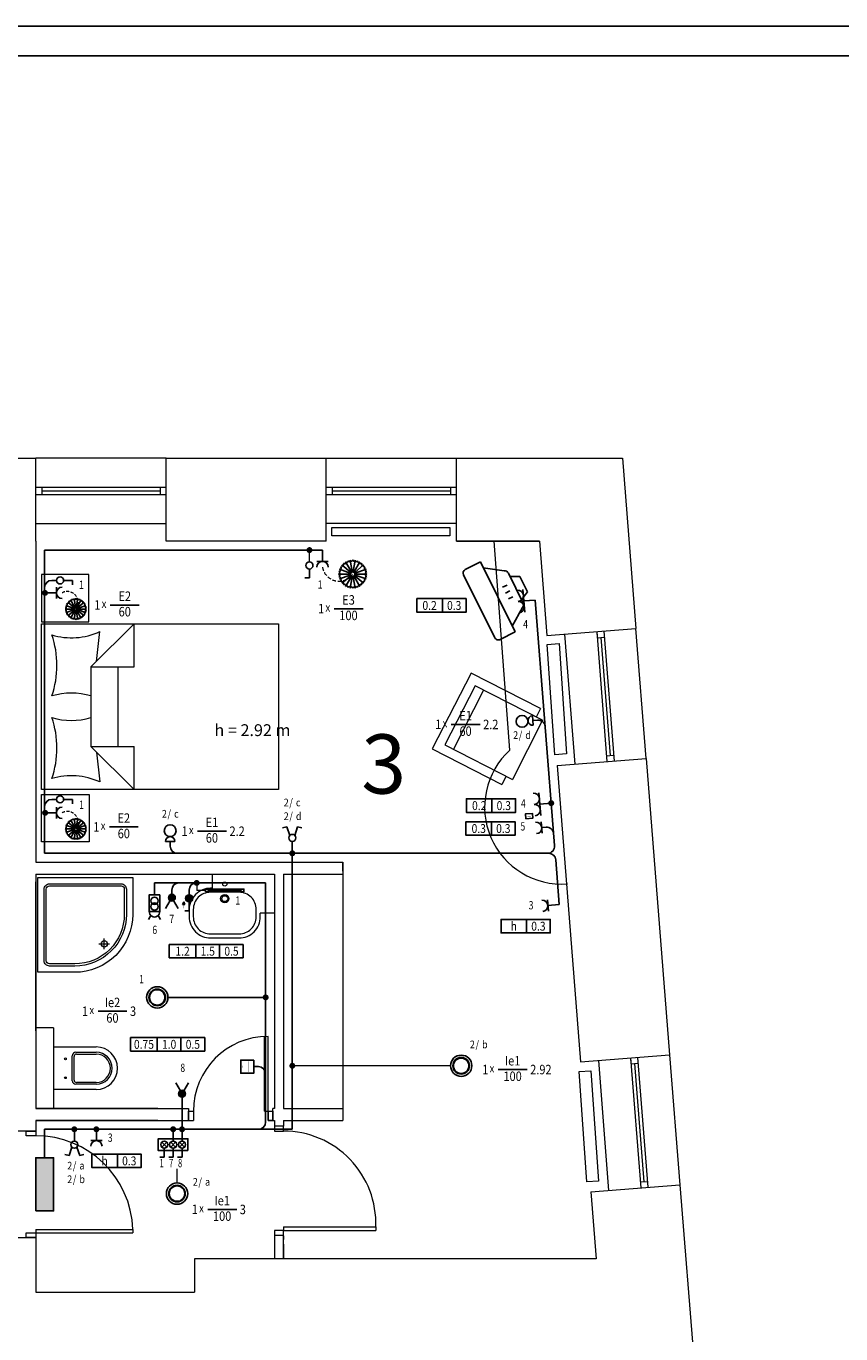
# Model space of a CAD drawing. Extents: x 4495 to 22358, y -23801 to 3308.
# Drawn here: x 7880 to 9255, y -16405 to -14197 of the extents above; entities that cross this region are included whole.
import ezdxf
from ezdxf.enums import TextEntityAlignment as Align

# ---------------------------------------------------------------- set-up
doc = ezdxf.new("R2010")
doc.units = 0
doc.linetypes.add('DASHED2', pattern=[0.375, 0.25, -0.125])
for name, color, linetype in [('EnJS_I', 3, 'Continuous'), ('EnJS_RAZ_KUTIJE', 3, 'Continuous'), ('EnJS_RO', 2, 'Continuous'), ('EnJS_STRUJNI_KRUG', 6, 'Continuous'), ('EnJS_STRUJNI_KRUG_SVETLO', 6, 'Continuous'), ('EnJS_SV_PREKIDACI', 2, 'Continuous'), ('EnJS_SVETLO', 2, 'Continuous'), ('EnJS_TABLICA', 6, 'Continuous'), ('EnJS_UTICNICE', 2, 'Continuous'), ('OPR', 254, 'Continuous'), ('sanitarije', 9, 'Continuous'), ('vrata', 254, 'Continuous')]:
    doc.layers.add(name, color=color, linetype=linetype)
for name, color, linetype, lineweight in [('izgled', 254, 'Continuous', 9), ('NAMESTAJ', 254, 'Continuous', 18), ('ograda', 254, 'Continuous', 5), ('prozor', 254, 'Continuous', 9), ('SANITAR', 254, 'Continuous', 9), ('tekst', 254, 'Continuous', 13), ('zid', 254, 'Continuous', 30)]:
    doc.layers.add(name, color=color, linetype=linetype, lineweight=lineweight)
doc.styles.add('CYRILI', font='CYRILI.shx', dxfattribs={"width": 0.85, "height": 18})
doc.styles.add('RomanC', font='romanc.shx', dxfattribs={"width": 0.9, "height": 16})
doc.styles.add('ROMANT', font='ROMANT.SHX', dxfattribs={"width": 0.85, "height": 16})
doc.styles.add('ZZ', font='txt')

# ---------------------------------------------------------------- blocks, each defined once
blk = doc.blocks.new('MV-TUS90U')
for p, q in [((63, -68), (63, -58)), ((58, -63), (68, -63))]:
    blk.add_line(p, q)
for points in [[(90, -35, -0.414214), (35, -90), (0, -90), (0, 0), (90, 0)], [(11, -84, -0.414214), (6, -79), (6, -11, -0.414214), (11, -6), (79, -6, -0.414214), (84, -11), (84, -35, -0.414214), (35, -84)], [(11, -82, -0.414214), (8, -79), (8, -11, -0.414214), (11, -8), (79, -8, -0.414214), (82, -11), (82, -35, -0.414214), (35, -82)]]:
    blk.add_lwpolyline(points, format="xyb", close=True)
blk.add_circle((63, -63), 3)
blk = doc.blocks.new('Tus90')
at = {"layer": 'SANITAR', "lineweight": 5}
blk.add_blockref('MV-TUS90U', (0, 0), dxfattribs=at)
blk = doc.blocks.new('L6')
at = {"layer": 'SANITAR', "lineweight": 5}
for p, q in [((-52.5, 0), (-52.5, -12)), ((0, -33), (-12, -33))]:
    blk.add_line(p, q, dxfattribs=at)
blk.add_lwpolyline([(-52.5, 0), (0, 0), (0, -33)], dxfattribs=at)
for points in [[(-52.5, -12), (-54, -12, 0.414214), (-72, -30), (-72, -36, 0.414214), (-54, -54), (-30, -54, 0.414214)], [(-30, -54, 0.414214), (-12, -36), (-12, -33, 0.414214)]]:
    blk.add_lwpolyline(points, format="xyb", dxfattribs=at)
blk.add_lwpolyline([(-30, -50.6, 0.414214), (-15.4, -36), (-15.4, -30, 0.414214), (-30, -15.4), (-54, -15.4, 0.414214), (-68.6, -30), (-68.6, -36, 0.414214), (-54, -50.6)], format="xyb", close=True, dxfattribs=at)
for centre, radius in [((-42, -8.5), 1.75), ((-42, -20.8), 3.5), ((-42, -20.8), 2.5)]:
    blk.add_circle(centre, radius, dxfattribs=at)
blk = doc.blocks.new('BR-KREVET')
at = {"layer": 'NAMESTAJ'}
for p, q in [((-77.7, -81.3), (-77.7, 118.7)), ((-77.7, 118.7), (62.3, 118.7)), ((62.3, 118.7), (62.3, -81.3)), ((-77.7, 40.7), (-41.3, 77.1)), ((-46.1, 72.4), (-71.2, 69.5)), ((25.9, 77.1), (-41.3, 77.1)), ((-41.3, 77.1), (-41.3, 40.7)), ((25.9, 77.1), (25.9, 40.7)), ((62.3, 40.7), (25.9, 77.1)), ((30.6, 72.4), (55.8, 69.5)), ((-41.3, 54.2), (25.9, 54.2)), ((-77.7, 40.7), (-41.3, 40.7)), ((25.9, 40.7), (62.3, 40.7)), ((62.3, -81.3), (-77.7, -81.3))]:
    blk.add_line(p, q, dxfattribs=at)
for centre, radius, start, end in [((-123.8, 93.6), 57.8, 335.3911, 16.5431), ((-42.6, 186.8), 81, 251.4631, 288.5369), ((38.5, 93.6), 57.8, 163.4569, 196.5431), ((-54, 93.6), 57.8, 343.4569, 16.5431), ((27.2, 186.8), 81, 251.4631, 288.5369), ((108.3, 93.6), 57.8, 163.4569, 204.6089)]:
    blk.add_arc(centre, radius, start, end, dxfattribs=at)
blk = doc.blocks.new('ST4')
at = {"layer": 'NAMESTAJ', "linetype": 'ByBlock', "lineweight": 5}
for p, q in [((-27.9999, 0), (27.9999, 0)), ((-27.9999, 0), (-27.9999, -63.999864)), ((27.9999, -63.999864), (27.9999, 0)), ((-35.999892, -5.999976), (-35.999892, -71.999784)), ((-35.999892, -5.999976), (-27.9999, -5.999976)), ((27.9999, -5.999976), (35.999892, -5.999976)), ((35.999892, -71.999784), (35.999892, -5.999976)), ((-27.9999, -55.999872), (27.9999, -55.999872)), ((-27.9999, -63.999864), (27.9999, -63.999864)), ((-35.999892, -71.999784), (35.999892, -71.999784))]:
    blk.add_line(p, q, dxfattribs=at)
blk = doc.blocks.new('TV1')
at = {"layer": 'OPR'}
for p, q in [((-0.1, 0), (-0.15, -0.1)), ((0.1, 0), (-0.1, 0)), ((0.15, -0.1), (0.1, 0)), ((-0.075, -0.233), (-0.075, -0.175)), ((0, -0.233), (0, -0.175)), ((0.075, -0.233), (0.075, -0.175)), ((-0.45, -0.332), (0.45, -0.332)), ((-0.45, -0.526), (-0.45, -0.332)), ((0.45, -0.332), (0.45, -0.526)), ((0.405, -0.571), (-0.405, -0.571))]:
    blk.add_line(p, q, dxfattribs=at)
blk.add_lwpolyline([(0.375, -0.332), (0.235, -0.131, 0.322823), (0.193, -0.1), (0, -0.1), (-0.193, -0.1, 0.322823), (-0.235, -0.131), (-0.375, -0.332)], format="xyb", dxfattribs=at)
for centre, start, end in [((-0.405, -0.526), 180, 270), ((0.405, -0.526), 270, 0)]:
    blk.add_arc(centre, 0.045, start, end, dxfattribs=at)
blk = doc.blocks.new('TV')
at = {"layer": 'NAMESTAJ', "lineweight": 5, "xscale": 73.33336000000003, "yscale": 73.33336000000003, "zscale": 73.33336000000003}
blk.add_blockref('TV1', (0, 41.9), dxfattribs=at)
blk = doc.blocks.new('En-152')
at = {"layer": 'EnJS_RO'}
blk.add_hatch(color=256, dxfattribs=at).paths.add_polyline_path([(0, 20), (0, 0), (60, 0), (60, 20)])
blk.add_lwpolyline([(60, 0), (0, 0), (0, 20), (60, 20)], close=True, dxfattribs=at)
blk = doc.blocks.new('En-096')
at = {"layer": 'EnJS_SVETLO'}
blk.add_circle((0, 0), 18, dxfattribs=at)
at = {"layer": 'EnJS_SVETLO', "color": 7}
blk.add_circle((0, 0), 14, dxfattribs=at)
at = {"layer": 'EnJS_SVETLO', "color": 5}
blk.add_circle((0, 0), 13, dxfattribs=at)
blk = doc.blocks.new('@EnJS026-t-rev2')
at = {"layer": 'EnJS_TABLICA'}
blk.add_line((39.4, 20.3), (88.2, 20.3), dxfattribs=at)
at = {"layer": 'EnJS_TABLICA', "color": 6, "style": 'ROMANT', "width": 0.85}
blk.add_text('x', height=14, dxfattribs=at).set_placement((24.8, 15.5))
at = {"layer": 'EnJS_TABLICA', "color": 6, "style": 'CYRILI', "width": 0.85}
blk.add_attdef('BR.SVETILJKI', text='', height=16, dxfattribs=at).set_placement((22.7, 12.5), align=Align.RIGHT)
at = {"layer": 'EnJS_TABLICA', "color": 6, "style": 'ROMANT', "width": 0.85}
for tag, p in [('TIP_SVETILJKE', (63.8, 33.2)), ('SNAGA_IZVORA_[W]', (63.7, 7))]:
    blk.add_attdef(tag, text='', height=16, dxfattribs=at).set_placement(p, align=Align.MIDDLE)
blk.add_attdef('VISINA_MONTAZE_[M]', (93.4, 12.4), '', height=16, dxfattribs=at)
blk = doc.blocks.new('En-000-rk')
at = {"layer": 'EnJS_RAZ_KUTIJE', "const_width": 5}
blk.add_lwpolyline([(-2.5, 0, 1), (2.5, 0, 1)], format="xyb", close=True, dxfattribs=at)
blk = doc.blocks.new('@EnJS000-sk')
at = {"layer": 'EnJS_STRUJNI_KRUG', "style": 'ROMANT', "width": 0.85}
blk.add_attdef('STRUJNI_KRUG', text='', height=15, dxfattribs=at).set_placement((0, 0), align=Align.MIDDLE)
blk = doc.blocks.new('En-020')
at = {"layer": 'EnJS_UTICNICE'}
blk.add_lwpolyline([(0, 11), (-22, 11), (-22, -11), (0, -11)], close=True, dxfattribs=at)
at = {"layer": 'EnJS_UTICNICE', "color": 1, "const_width": 0.5}
for points in [[(-19.3, 1.8), (-19.3, -1.8)], [(-14.3, 5.4), (-14.3, -5.4)], [(-9.2, 9), (-9.2, -9)], [(-2.7, 0), (-9.2, 0)]]:
    blk.add_lwpolyline(points, dxfattribs=at)
blk = doc.blocks.new('En-069')
at = {"layer": 'EnJS_SVETLO', "color": 6}
blk.add_lwpolyline([(-32.4, 2.25), (32.4, 2.25), (32.4, -2.25), (-32.4, -2.25)], close=True, dxfattribs=at)
at = {"layer": 'EnJS_SVETLO', "color": 7}
blk.add_lwpolyline([(28.4, -0.25), (-28.4, -0.25), (-28.4, 0.25), (28.4, 0.25)], close=True, dxfattribs=at)
blk = doc.blocks.new('@EnJS000-sk-SV')
at = {"layer": 'EnJS_STRUJNI_KRUG_SVETLO', "style": 'CYRILI', "width": 0.75}
blk.add_attdef('STRUJNI_KRUG', text='', height=14, dxfattribs=at).set_placement((0, 0), align=Align.MIDDLE)
blk = doc.blocks.new('En-033')
at = {"layer": 'EnJS_UTICNICE'}
for p, q in [((-10.7, 2.9), (-24.1, 10.6)), ((-10.7, -2.9), (-24.1, -10.6))]:
    blk.add_line(p, q, dxfattribs=at)
at = {"layer": 'EnJS_UTICNICE', "color": 1, "const_width": 4.8}
blk.add_lwpolyline([(-8.2, 0, 1), (-3.4, 0, 1)], format="xyb", close=True, dxfattribs=at)
at = {"layer": 'EnJS_UTICNICE'}
blk.add_circle((-5.8, 0), 5.76, dxfattribs=at)
blk = doc.blocks.new('En-006a')
at = {"layer": 'EnJS_UTICNICE'}
for p, q in [((-35.2, 6), (-41.6, 9.9)), ((-35.2, -6), (-41.6, -10))]:
    blk.add_line(p, q, dxfattribs=at)
blk.add_lwpolyline([(0, -8.8), (-28.4, -8.8), (-28.4, 8.8), (0, 8.8)], close=True, dxfattribs=at)
at = {"layer": 'EnJS_UTICNICE', "color": 1}
for centre in [(-20, 0), (-10.2, 0)]:
    blk.add_circle(centre, 6.2, dxfattribs=at)
at = {"layer": 'EnJS_UTICNICE'}
blk.add_arc((-28.9, 0), 8.81, 86.8321, 273.1679, dxfattribs=at)
blk = doc.blocks.new('@EnJS025-t')
at = {"layer": 'EnJS_TABLICA', "color": 7}
for p, q in [((0, 22.9), (0, 0)), ((125, 22.9), (0, 22.9)), ((45, 22.9), (45, 0)), ((85, 22.9), (85, 0)), ((125, 22.9), (125, 0)), ((0, 0), (125, 0))]:
    blk.add_line(p, q, dxfattribs=at)
at = {"layer": 'EnJS_TABLICA', "flags": 9}
blk.add_attdef('TIP_TEH_POTROSACA', text='', height=16, dxfattribs=at).set_placement((62.5, 22.9), align=Align.MIDDLE_CENTER)
at = {"layer": 'EnJS_TABLICA', "style": 'RomanC', "width": 0.85}
for tag, p in [('SNAGA_[KW]', (22.5, 11.4)), ('SLOBODNA_DUZINA_KABLA_[M]', (105, 11.4)), ('VISINA_MONTAZE_[M]', (65, 11.4))]:
    blk.add_attdef(tag, text='', height=15, dxfattribs=at).set_placement(p, align=Align.MIDDLE_CENTER)
blk = doc.blocks.new('En-001rev1')
at = {"layer": 'EnJS_UTICNICE'}
blk.add_line((-9.6, 0), (9.6, 0), dxfattribs=at)
blk.add_arc((0, 9.6), 9.6, 180, 0, dxfattribs=at)
blk = doc.blocks.new('@EnJS023-t')
at = {"layer": 'EnJS_TABLICA', "color": 7}
blk.add_lwpolyline([(0, 22.9), (83, 22.9), (83, 0), (0, 0), (0, 22.9), (43, 22.9), (43, 0)], dxfattribs=at)
at = {"layer": 'EnJS_TABLICA', "style": 'RomanC', "width": 0.85}
for tag, p in [('SNAGA_[KW]', (21.5, 11.4)), ('VISINA_MONTAZE_[M]', (63, 11.4))]:
    blk.add_attdef(tag, text='', height=15, dxfattribs=at).set_placement(p, align=Align.MIDDLE_CENTER)
blk = doc.blocks.new('En-120')
at = {"layer": 'EnJS_SVETLO'}
blk.add_line((-8.1, 0), (8.1, 0), dxfattribs=at)
blk.add_circle((0, 18.1), 10, dxfattribs=at)
blk.add_arc((0, 0), 8.1, 0, 180, dxfattribs=at)
blk = doc.blocks.new('@EnJS140a')
at = {"layer": 'EnJS_STRUJNI_KRUG', "color": 6, "style": 'RomanC', "width": 0.85}
blk.add_text('/', height=13, dxfattribs=at).set_placement((-5.9, -5.7))
blk.add_attdef('STRUJNI_KRUG', text='', height=13, dxfattribs=at).set_placement((-7, -5.8), align=Align.RIGHT)
blk.add_attdef('GRUPA_UKLJUCENJA', (5.2, -5.8), '', height=13, dxfattribs=at)
blk = doc.blocks.new('En-122')
at = {"layer": 'EnJS_SVETLO', "color": 1}
for p, q in [((-18, 0), (-3.3, 0)), ((-16.9, 6.2), (-3.1, 1.1)), ((-13.8, 11.6), (-2.5, 2.1)), ((-9, 15.6), (-1.6, 2.8)), ((-3.1, 17.7), (-0.6, 3.2)), ((3.1, 17.7), (0.6, 3.2)), ((9, 15.6), (1.6, 2.8)), ((13.8, 11.6), (2.5, 2.1)), ((16.9, 6.2), (3.1, 1.1)), ((18, 0), (3.3, 0)), ((-16.9, -6.2), (-3.1, -1.1)), ((-13.8, -11.6), (-2.5, -2.1)), ((-9, -15.6), (-1.6, -2.8)), ((-3.1, -17.7), (-0.6, -3.2)), ((3.1, -17.7), (0.6, -3.2)), ((9, -15.6), (1.6, -2.8)), ((13.8, -11.6), (2.5, -2.1)), ((16.9, -6.2), (3.1, -1.1))]:
    blk.add_line(p, q, dxfattribs=at)
blk.add_circle((0, 0), 3.27, dxfattribs=at)
at = {"layer": 'EnJS_SVETLO', "color": 7}
blk.add_circle((0, 0), 2.62, dxfattribs=at)
at = {"layer": 'EnJS_SVETLO', "color": 1}
for centre, start, end in [((-17.9, 1.6), 265, 85), ((-17.9, -1.6), 275, 95), ((-17.3, 4.6), 255, 75), ((-16.3, 7.6), 245, 65), ((-14.7, 10.3), 235, 55), ((-12.7, 12.7), 225, 45), ((-10.3, 14.7), 215, 35), ((-7.6, 16.3), 205, 25), ((-4.6, 17.3), 195, 15), ((-1.6, 17.9), 185, 5), ((1.6, 17.9), 175, 355), ((4.6, 17.3), 165, 345), ((7.6, 16.3), 155, 335), ((10.3, 14.7), 145, 325), ((12.7, 12.7), 135, 315), ((14.7, 10.3), 125, 305), ((16.3, 7.6), 115, 295), ((17.3, 4.6), 105, 285), ((17.9, 1.6), 95, 275), ((17.9, -1.6), 85, 265), ((-17.3, -4.6), 285, 105), ((-16.3, -7.6), 295, 115), ((-14.7, -10.3), 305, 125), ((-12.7, -12.7), 315, 135), ((-10.3, -14.7), 325, 145), ((-7.6, -16.3), 335, 155), ((-4.6, -17.3), 345, 165), ((-1.6, -17.9), 355, 175), ((1.6, -17.9), 5, 185), ((4.6, -17.3), 15, 195), ((7.6, -16.3), 25, 205), ((10.3, -14.7), 35, 215), ((12.7, -12.7), 45, 225), ((14.7, -10.3), 55, 235), ((16.3, -7.6), 65, 245), ((17.3, -4.6), 75, 255)]:
    blk.add_arc(centre, 1.57, start, end, dxfattribs=at)
blk = doc.blocks.new('En-003rev1')
at = {"layer": 'EnJS_UTICNICE'}
for p, q in [((-19.2, 0), (0, 0)), ((0, 0), (19.2, 0))]:
    blk.add_line(p, q, dxfattribs=at)
for centre in [(-9.6, 9.6), (9.6, 9.6)]:
    blk.add_arc(centre, 9.6, 180, 0, dxfattribs=at)
blk = doc.blocks.new('En-123')
at = {"layer": 'EnJS_SVETLO', "color": 5}
for p, q in [((-0.8, 4.5), (-4.2, 23.6)), ((0.8, 4.5), (4.2, 23.6)), ((-4.5, 0), (-24, 0)), ((-4.3, 1.6), (-22.6, 8.2)), ((-3.5, 2.9), (-18.4, 15.4)), ((-2.3, 3.9), (-12, 20.8)), ((2.3, 3.9), (12, 20.8)), ((3.5, 2.9), (18.4, 15.4)), ((4.3, 1.6), (22.6, 8.2)), ((4.5, 0), (24, 0)), ((-4.3, -1.6), (-22.6, -8.2)), ((-3.5, -2.9), (-18.4, -15.4)), ((-2.3, -3.9), (-12, -20.8)), ((-0.8, -4.5), (-4.2, -23.6)), ((0.8, -4.5), (4.2, -23.6)), ((2.3, -3.9), (12, -20.8)), ((3.5, -2.9), (18.4, -15.4)), ((4.3, -1.6), (22.6, -8.2))]:
    blk.add_line(p, q, dxfattribs=at)
at = {"layer": 'EnJS_SVETLO', "color": 7}
blk.add_circle((0, 0), 4.55, dxfattribs=at)
at = {"layer": 'EnJS_SVETLO', "color": 5}
blk.add_circle((0, 0), 3.64, dxfattribs=at)
at = {"layer": 'EnJS_SVETLO', "color": 1}
for centre, start, end in [((-10.1, 21.7), 205, 25), ((-6.2, 23.1), 195, 15), ((-2.1, 23.8), 185, 5), ((2.1, 23.8), 175, 355), ((6.2, 23.1), 165, 345), ((10.1, 21.7), 155, 335), ((-23.8, 2.1), 265, 85), ((-23.8, -2.1), 275, 95), ((-23.1, 6.2), 255, 75), ((-21.7, 10.1), 245, 65), ((-19.6, 13.7), 235, 55), ((-16.9, 16.9), 225, 45), ((-13.7, 19.6), 215, 35), ((13.7, 19.6), 145, 325), ((16.9, 16.9), 135, 315), ((19.6, 13.7), 125, 305), ((21.7, 10.1), 115, 295), ((23.1, 6.2), 105, 285), ((23.8, 2.1), 95, 275), ((23.8, -2.1), 85, 265), ((-23.1, -6.2), 285, 105), ((-21.7, -10.1), 295, 115), ((-19.6, -13.7), 305, 125), ((-16.9, -16.9), 315, 135), ((-13.7, -19.6), 325, 145), ((-10.1, -21.7), 335, 155), ((-6.2, -23.1), 345, 165), ((-2.1, -23.8), 355, 175), ((2.1, -23.8), 5, 185), ((6.2, -23.1), 15, 195), ((10.1, -21.7), 25, 205), ((13.7, -19.6), 35, 215), ((16.9, -16.9), 45, 225), ((19.6, -13.7), 55, 235), ((21.7, -10.1), 65, 245), ((23.1, -6.2), 75, 255)]:
    blk.add_arc(centre, 2.09, start, end, dxfattribs=at)
blk = doc.blocks.new('@EnJS146-b')
at = {"layer": 'EnJS_STRUJNI_KRUG', "color": 7, "style": 'CYRILI', "width": 0.65}
for tag, p in [('STRUJNI_KRUG_3_PREKIDACA', (-12.7, 58.9)), ('STRUJNI_KRUG_2_PREKIDACA', (2.4, 58.9)), ('STRUJNI_KRUG_1_PREKIDACA', (18.4, 58.9))]:
    blk.add_attdef(tag, text='', height=14, rotation=180, dxfattribs=at).set_placement(p, align=Align.MIDDLE)
blk = doc.blocks.new('En-008rev1')
at = {"layer": 'EnJS_UTICNICE', "color": 20}
for p, q in [((-19.2, 0), (0, 0)), ((0, 0), (19.2, 0))]:
    blk.add_line(p, q, dxfattribs=at)
at = {"layer": 'EnJS_UTICNICE', "color": 7}
blk.add_lwpolyline([(-23.1, 25.5), (-14.7, 25.5), (-14.7, 13.8), (-23.1, 13.8)], close=True, dxfattribs=at)
at = {"layer": 'EnJS_UTICNICE', "color": 20}
for centre in [(-9.6, 9.6), (9.6, 9.6)]:
    blk.add_arc(centre, 9.6, 180, 0, dxfattribs=at)
at = {"layer": 'EnJS_UTICNICE', "color": 20, "style": 'ROMANT', "width": 0.85}
blk.add_text('I', height=6, dxfattribs=at).set_placement((-20.3, 16.6))
blk = doc.blocks.new('En-133a')
at = {"layer": 'EnJS_SV_PREKIDACI'}
blk.add_hatch(color=1, dxfattribs=at).paths.add_polyline_path([(9.2, 11.8), (7.2, 16.7), (11.2, 16.7)])
for p, q in [((0, 27), (7.5, 27)), ((0, 12), (0, 27))]:
    blk.add_line(p, q, dxfattribs=at)
at = {"layer": 'EnJS_SV_PREKIDACI', "color": 1}
for p, q in [((7.2, 16.7), (11.2, 16.7)), ((9.2, 11.8), (7.2, 16.7)), ((9.2, 11.8), (11.2, 16.7))]:
    blk.add_line(p, q, dxfattribs=at)
at = {"layer": 'EnJS_SV_PREKIDACI', "color": 1, "const_width": 0.5}
blk.add_lwpolyline([(9.2, 16.7), (9.2, 23)], dxfattribs=at)
at = {"layer": 'EnJS_SV_PREKIDACI', "color": 1, "const_width": 5}
blk.add_lwpolyline([(2.5, 6, 1), (-2.5, 6, 1)], format="xyb", close=True, dxfattribs=at)
at = {"layer": 'EnJS_SV_PREKIDACI'}
blk.add_circle((0, 6), 6, dxfattribs=at)
blk = doc.blocks.new('En-138')
at = {"layer": 'EnJS_SV_PREKIDACI'}
for p, q in [((-9, 24.5), (-16.3, 22.8)), ((-4.2, 10.3), (-9, 24.5)), ((4.2, 10.3), (9, 24.5)), ((9, 24.5), (16.3, 22.8))]:
    blk.add_line(p, q, dxfattribs=at)
blk.add_circle((0, 6), 6, dxfattribs=at)
blk = doc.blocks.new('En-130')
at = {"layer": 'EnJS_SV_PREKIDACI'}
for p, q in [((0, 12), (0, 27)), ((0, 27), (7.5, 27))]:
    blk.add_line(p, q, dxfattribs=at)
blk.add_circle((0, 6), 6, dxfattribs=at)
blk = doc.blocks.new('En-146')
at = {"layer": 'EnJS_SV_PREKIDACI'}
for p, q in [((-15, 47), (-7.5, 47)), ((-15, 32), (-15, 47)), ((0, 32), (0, 47)), ((0, 47), (7.5, 47)), ((15, 32), (15, 47)), ((15, 47), (22.5, 47))]:
    blk.add_line(p, q, dxfattribs=at)
at = {"layer": 'EnJS_SV_PREKIDACI', "color": 1}
for p, q in [((-19.2, 30.2), (-10.8, 21.8)), ((-10.8, 30.2), (-19.2, 21.8)), ((4.2, 30.2), (-4.2, 21.8)), ((-4.2, 30.2), (4.2, 21.8)), ((19.2, 30.2), (10.8, 21.8)), ((10.8, 30.2), (19.2, 21.8))]:
    blk.add_line(p, q, dxfattribs=at)
blk.add_lwpolyline([(-25, 36), (25.3, 36), (25.3, 16), (-25, 16)], close=True, dxfattribs=at)
at = {"layer": 'EnJS_SV_PREKIDACI'}
for centre in [(-15, 26), (0, 26), (15, 26)]:
    blk.add_circle(centre, 6, dxfattribs=at)

msp = doc.modelspace()

# ---------------------------------------------------------------- linework, layer by layer
msp.add_lwpolyline([(12145.1, -14197.3), (4495.1, -14197.3), (4495.1, -18652.3), (12145.1, -18652.3)], close=True)
at = {"color": 7}
msp.add_lwpolyline([(4745.1, -14247.3), (4745.1, -18602.3), (12095.1, -18602.3), (12095.1, -14247.3)], close=True, dxfattribs=at)
at = {"layer": 'EnJS_I'}
for p, q in [((7911.3, -15082), (7911.3, -15594)), ((8380.3, -15082), (7911.3, -15082)), ((8380.3, -15101.2), (8380.3, -15082)), ((7931.3, -15133.2), (7923.3, -15133.2)), ((7931.1, -15154.3), (7911.9, -15154.3)), ((8720, -15167.9), (8739.1, -15166.4)), ((8739.1, -15166.4), (8772, -15581.1)), ((8735.2, -15369.8), (8743.2, -15369.2)), ((7931.3, -15502.9), (7923.3, -15502.9)), ((8747.1, -15510.8), (8766.3, -15509.3)), ((7931.2, -15525.7), (7912, -15525.7)), ((8750.3, -15550.5), (8757.5, -15549.9)), ((8123.1, -15574), (8123.1, -15582)), ((8329.3, -15574), (8329.3, -15594)), ((7911.3, -15594), (8760, -15594)), ((8329.3, -15594), (8329.3, -16060)), ((8773.9, -15605.1), (8779.9, -15680.6)), ((8096.7, -15644), (8284.3, -15644)), ((8096.7, -15664), (8096.7, -15644)), ((8284.3, -15644), (8284.3, -16048)), ((8126, -15663.2), (8126, -15656)), ((8155.2, -15664), (8155.2, -15656)), ((8760.7, -15682.1), (8779.9, -15680.6)), ((8119.3, -15837.3), (8284.3, -15837.3)), ((8264.3, -15954.3), (8272.3, -15954.3)), ((8143.2, -16005.8), (8143.2, -16025)), ((8143.2, -16060), (8143.2, -16025)), ((7911.3, -16060), (7911.3, -16108)), ((7911.3, -16060), (8329.3, -16060)), ((7961.4, -16080), (7961.4, -16060)), ((7998.6, -16079.2), (7998.6, -16060)), ((8128.2, -16080), (8128.2, -16060)), ((8143.2, -16080), (8143.2, -16060))]:
    msp.add_line(p, q, dxfattribs=at)
at = {"layer": 'EnJS_I', "lineweight": 5}
for p, q in [((8358.2, -15102), (8358.2, -15082)), ((8167.9, -15644), (8167.9, -15656.8)), ((8182.9, -15656.8), (8167.9, -15656.8)), ((8596.3, -15952.8), (8329.3, -15952.8)), ((8134.7, -16150.6), (8134.7, -16126.9))]:
    msp.add_line(p, q, dxfattribs=at)
at = {"layer": 'EnJS_I', "color": 3, "linetype": 'DASHED2', "lineweight": 5, "ltscale": 25}
msp.add_arc((8408.2, -15106.2), 28.3, 189.4714, 324.6799, dxfattribs=at)
at = {"layer": 'EnJS_I'}
for centre, start, end in [((7923.3, -15145.2), 90, 180), ((8744.1, -15381.1), 4.5288, 94.5288), ((7923.3, -15514.9), 90, 180), ((8758.4, -15561.9), 4.5288, 94.5288), ((8135.1, -15582), 180, 270), ((8760, -15582), 270, 4.5288), ((8761.9, -15606), 4.5288, 90), ((8138, -15656), 90, 180), ((8167.2, -15656), 90, 180), ((8272.3, -15966.3), 0, 90), ((8272.3, -16048), 270, 0)]:
    msp.add_arc(centre, 12, start, end, dxfattribs=at)
at = {"layer": 'EnJS_I', "linetype": 'DASHED2', "lineweight": 5, "ltscale": 20}
for centre in [(7949.5, -15170.3), (7949.7, -15541.7)]:
    msp.add_arc(centre, 18.3, 322.1201, 119.0492, dxfattribs=at)
at = {"layer": 'izgled', "lineweight": 9}
for p, q in [((8116.3, -14927), (7896.3, -14927)), ((8386.3, -14927), (8606.3, -14927)), ((7896.3, -15037), (8116.3, -15037)), ((8606.3, -15037), (8386.3, -15037)), ((8788.8, -15224.2), (8806.2, -15443.5)), ((8926.5, -15434), (8909.1, -15214.6)), ((8966.1, -15934.4), (8983.5, -16153.7)), ((8845.9, -15943.9), (8863.2, -16163.2))]:
    msp.add_line(p, q, dxfattribs=at)
at = {"layer": 'NAMESTAJ', "lineweight": 5}
for p, q in [((8696.5, -15419.7), (8670.1, -15067.2)), ((7986.1, -15123.3), (7906.1, -15123.3)), ((7906.1, -15123.3), (7906.1, -15203.3)), ((7986.1, -15203.3), (7986.1, -15123.3)), ((7906.1, -15203.3), (7986.1, -15203.3)), ((7906.2, -15574.8), (7906.2, -15494.8)), ((7986.2, -15574.8), (7906.2, -15574.8))]:
    msp.add_line(p, q, dxfattribs=at)
at = {"layer": 'NAMESTAJ'}
for p, q in [((7906.2, -15494.8), (7986.2, -15494.8)), ((7986.2, -15494.8), (7986.2, -15574.8))]:
    msp.add_line(p, q, dxfattribs=at)
at = {"layer": 'NAMESTAJ', "lineweight": 5}
msp.add_arc((8783.9, -15515.9), 130, 132.2584, 274.2785, dxfattribs=at)
at = {"layer": 'prozor', "lineweight": 5}
for p, q in [((7896.3, -14976), (8116.3, -14976)), ((7896.3, -14988), (8116.3, -14988)), ((7906.3, -14976), (7906.3, -14988)), ((7906.3, -14982), (8106.3, -14982)), ((8106.3, -14976), (8106.3, -14988)), ((8386.3, -14976), (8606.3, -14976)), ((8386.3, -14988), (8606.3, -14988)), ((8396.3, -14976), (8396.3, -14988)), ((8396.3, -14982), (8596.3, -14982)), ((8596.3, -14976), (8596.3, -14988)), ((8843, -15219.9), (8860.4, -15439.2)), ((8843, -15219.9), (8843.8, -15229.9)), ((8843.8, -15229.9), (8855.7, -15228.9)), ((8849.8, -15229.4), (8865.5, -15428.8)), ((8854.9, -15218.9), (8872.3, -15438.2)), ((8859.6, -15429.2), (8871.5, -15428.3)), ((8900, -15939.6), (8917.4, -16158.9)), ((8900, -15939.6), (8900.8, -15949.6)), ((8912, -15938.7), (8929.3, -16158)), ((8900.8, -15949.6), (8912.7, -15948.6)), ((8906.8, -15949.1), (8922.6, -16148.5)), ((8916.6, -16149), (8928.5, -16148))]:
    msp.add_line(p, q, dxfattribs=at)
at = {"layer": 'SANITAR', "lineweight": 5}
for p, q in [((7926.3, -15921), (7998.3, -15921)), ((7926.3, -15921), (7926.3, -15993)), ((7958, -15978), (7958, -15936)), ((7961, -15977), (7961, -15937)), ((7964, -15930), (7998.3, -15930)), ((7965, -15933), (7998.3, -15933)), ((7998.3, -15984), (7964, -15984)), ((7998.3, -15981), (7965, -15981)), ((7998.3, -15993), (7926.3, -15993))]:
    msp.add_line(p, q, dxfattribs=at)
for centre in [(7946.3, -15941), (7946.3, -15973)]:
    msp.add_circle(centre, 1.5, dxfattribs=at)
for centre, radius, start, end in [((7964, -15936), 6, 90, 180), ((7965, -15937), 4, 90, 180), ((7998.3, -15957), 36, 270, 90), ((7998.3, -15957), 27, 270, 90), ((7998.3, -15957), 24, 270, 90), ((7964, -15978), 6, 180, 270), ((7965, -15977), 4, 180, 270)]:
    msp.add_arc(centre, radius, start, end, dxfattribs=at)
at = {"layer": 'tekst', "lineweight": 5}
for points in [[(8396, -15044), (8595.2, -15044), (8595.2, -15057.7), (8396, -15057.7)], [(8759.7, -15241.2), (8779.5, -15239.8), (8792.3, -15426.1), (8772.6, -15427.5)], [(8813.5, -15962.7), (8833.3, -15961.3), (8846.1, -16147.6), (8826.4, -16149)]]:
    msp.add_lwpolyline(points, close=True, dxfattribs=at)
at = {"layer": 'vrata', "lineweight": 5}
for p, q in [((8282.3, -16029.3), (8282.3, -15903.4)), ((8288.3, -16029.3), (8288.3, -15903.3)), ((8154.3, -16045), (8154.3, -16029.3)), ((8154.3, -16029.3), (8162.3, -16029.3)), ((8162.3, -16029.3), (8162.3, -16045)), ((8282.3, -16029.3), (8296.3, -16029.3)), ((8288.3, -16045), (8288.3, -16029.3)), ((8288.3, -16029.3), (8288.3, -16045)), ((8296.3, -16029.3), (8296.3, -16045)), ((8154.3, -16045), (8162.3, -16045)), ((8296.3, -16045), (8288.3, -16045)), ((7880.3, -16071), (7880.3, -16063)), ((7880.3, -16063), (7896.3, -16063)), ((7896.3, -16071), (7880.3, -16071)), ((7896.3, -16063), (7896.3, -16071)), ((8314.3, -16055), (8299.3, -16055)), ((8299.3, -16055), (8299.3, -16063)), ((8314.3, -16055), (8299.3, -16055)), ((8299.3, -16063), (8314.3, -16063)), ((8314.3, -16063), (8314.3, -16055)), ((7896.3, -16229), (8060.2, -16229)), ((8060.2, -16229), (8060.2, -16235)), ((8314.3, -16225), (8470.2, -16225)), ((8314.3, -16225), (8314.3, -16231)), ((8470.2, -16225), (8470.3, -16231)), ((7880.3, -16243), (7880.3, -16235)), ((7880.3, -16235), (7896.3, -16235)), ((7896.3, -16243), (7880.3, -16243)), ((7896.3, -16235), (7896.3, -16243)), ((7896.3, -16235), (8060.2, -16235)), ((8314.3, -16231), (8299.3, -16231)), ((8299.3, -16231), (8299.3, -16239)), ((8314.3, -16231), (8299.3, -16231)), ((8314.3, -16231), (8299.3, -16231)), ((8299.3, -16239), (8314.3, -16239)), ((8314.3, -16231), (8470.3, -16231)), ((8314.3, -16239), (8314.3, -16231))]:
    msp.add_line(p, q, dxfattribs=at)
for centre, radius, start, end in [((8288.3, -16029.3), 126, 90, 180), ((7896.3, -16235), 164, 2.0967, 90), ((8314.3, -16219), 156, 357.7958, 90)]:
    msp.add_arc(centre, radius, start, end, dxfattribs=at)
at = {"layer": 'zid', "lineweight": 9}
for p, q in [((7634.3, -14927), (7896.3, -14927)), ((8116.3, -14927), (8386.3, -14927)), ((8606.3, -14927), (8886.3, -14927)), ((8886.3, -14927), (8909.1, -15214.6)), ((8606.3, -15067), (8746.3, -15067)), ((8746.3, -15067), (8758.9, -15226.5)), ((8926.5, -15434), (8966.1, -15934.4)), ((8776.3, -15445.9), (8815.9, -15946.3)), ((8983.5, -16153.7), (9030.5, -16747.5)), ((8833.3, -16165.6), (8842.3, -16279)), ((8299.3, -16279), (8164.3, -16279)), ((8842.3, -16279), (8314.3, -16279))]:
    msp.add_line(p, q, dxfattribs=at)
at = {"layer": 'zid', "lineweight": 5}
for p, q in [((7896.3, -15067), (7896.3, -14927)), ((8116.3, -15067), (8116.3, -14927)), ((8386.3, -15067), (8386.3, -14927)), ((8606.3, -15067), (8606.3, -14927)), ((7896.3, -15067), (7896.3, -15609)), ((8386.3, -15067), (8116.3, -15067)), ((8386.3, -15067), (8128.3, -15067)), ((8746.3, -15067), (8606.3, -15067)), ((8746.3, -15067), (8606.3, -15067)), ((8746.3, -15067), (8606.3, -15067)), ((8758.9, -15226.5), (8909.1, -15214.6)), ((8776.3, -15445.9), (8926.5, -15434)), ((7896.3, -15609), (8414.3, -15609)), ((8414.3, -15624), (8414.3, -15609)), ((8414.3, -15609), (8414.3, -15629)), ((7896.3, -15629), (8299.3, -15629)), ((7896.3, -15629), (7896.3, -16025)), ((8299.3, -15629), (8299.3, -16025)), ((8314.3, -15629), (8414.3, -15629)), ((8314.3, -15629), (8314.3, -16025)), ((7896.3, -15894), (7896.3, -15642)), ((7926.3, -15889), (7896.3, -15889)), ((7926.3, -15889), (7926.3, -16025)), ((8815.9, -15946.3), (8966.1, -15934.4)), ((8102.3, -16025), (7896.3, -16025)), ((7896.3, -16025), (7948.3, -16025)), ((7948.3, -16025), (8154.3, -16025)), ((7948.3, -16025), (8154.3, -16025)), ((8154.3, -16025), (8154.3, -16045)), ((8299.3, -16025), (8296.3, -16025)), ((8296.3, -16045), (8296.3, -16025)), ((8314.3, -16025), (8414.3, -16025)), ((8414.3, -16025), (8414.3, -16045)), ((8414.3, -16030), (8414.3, -16045)), ((8102.3, -16045), (7896.3, -16045)), ((7896.3, -16045), (7896.3, -16063)), ((7896.3, -16045), (8154.3, -16045)), ((8288.3, -16045), (8299.3, -16045)), ((8299.3, -16045), (8299.3, -16055)), ((8314.3, -16045), (8414.3, -16045)), ((8314.3, -16045), (8314.3, -16055)), ((7896.3, -16063), (7860.3, -16063)), ((8314.3, -16055), (8299.3, -16055)), ((8833.3, -16165.6), (8983.5, -16153.7)), ((7896.3, -16229), (7896.3, -16235)), ((7860.3, -16243), (7896.3, -16243)), ((7896.3, -16243), (7896.3, -16335)), ((8299.3, -16239), (8299.3, -16279)), ((8299.3, -16239), (8314.3, -16239)), ((8314.3, -16279), (8314.3, -16239)), ((8314.3, -16240), (8314.3, -16246)), ((8314.3, -16254), (8314.3, -16279)), ((8298.3, -16279), (8164.3, -16279)), ((8164.3, -16279), (8164.3, -16335)), ((8299.3, -16279), (8298.3, -16279)), ((8842.3, -16279), (8298.3, -16279)), ((8842.3, -16279), (8314.3, -16279)), ((7896.3, -16335), (8164.3, -16335))]:
    msp.add_line(p, q, dxfattribs=at)
at = {"layer": 'zid', "linetype": 'DASHED2', "lineweight": 5}
msp.add_line((8414.3, -15629), (8414.3, -16025), dxfattribs=at)

# ---------------------------------------------------------------- block references
at = {"layer": 'EnJS_RAZ_KUTIJE'}
for p in [(8358.2, -15082), (7911.9, -15154.3), (7912, -15525.7), (8766.3, -15509.3), (8329.3, -15594), (8167.9, -15644), (8284.3, -15837.3), (8329.3, -15952.8), (7961.4, -16060), (7998.6, -16060), (8128.2, -16060), (8143.2, -16060)]:
    msp.add_blockref('En-000-rk', p, dxfattribs=at)
at = {"layer": 'EnJS_RO', "xscale": 1.5, "yscale": 1.5, "zscale": 1.5, "rotation": 270}
msp.add_blockref('En-152', (7896.3, -16108), dxfattribs=at)
at = {"layer": 'EnJS_STRUJNI_KRUG', "lineweight": 5}
ref = msp.add_blockref('@EnJS000-sk', (7973.3, -15142.4), dxfattribs=at)
ref.add_attrib('STRUJNI_KRUG', '1', dxfattribs={"height": 14, "style": 'CYRILI', "width": 0.75}).set_placement((7973.3, -15142.4), align=Align.MIDDLE)
ref = msp.add_blockref('@EnJS000-sk', (8376.2, -15142), dxfattribs=at)
ref.add_attrib('STRUJNI_KRUG', '1', dxfattribs={"height": 14, "style": 'CYRILI', "width": 0.75}).set_placement((8376.2, -15142), align=Align.MIDDLE)
ref = msp.add_blockref('@EnJS000-sk', (8723, -15208.8), dxfattribs=at)
ref.add_attrib('STRUJNI_KRUG', '4', dxfattribs={"height": 14, "style": 'CYRILI', "width": 0.75}).set_placement((8723, -15208.9), align=Align.MIDDLE)
for p, values in [((8717.4, -15395.1), {'STRUJNI_KRUG': '2', 'GRUPA_UKLJUCENJA': 'd'}), ((8330.2, -15509), {'STRUJNI_KRUG': '2', 'GRUPA_UKLJUCENJA': 'c'}), ((8124.6, -15528), {'STRUJNI_KRUG': '2', 'GRUPA_UKLJUCENJA': 'c'}), ((8330.2, -15532), {'STRUJNI_KRUG': '2', 'GRUPA_UKLJUCENJA': 'd'}), ((8644.4, -15917.5), {'STRUJNI_KRUG': '2', 'GRUPA_UKLJUCENJA': 'b'}), ((7964.8, -16122.1), {'STRUJNI_KRUG': '2', 'GRUPA_UKLJUCENJA': 'a'}), ((7964.8, -16145.1), {'STRUJNI_KRUG': '2', 'GRUPA_UKLJUCENJA': 'b'}), ((8176.8, -16149.5), {'STRUJNI_KRUG': '2', 'GRUPA_UKLJUCENJA': 'a'})]:
    msp.add_blockref('@EnJS140a', p, dxfattribs=at).add_auto_attribs(values)
ref = msp.add_blockref('@EnJS000-sk', (7973.4, -15513.8), dxfattribs=at)
ref.add_attrib('STRUJNI_KRUG', '1', dxfattribs={"height": 14, "style": 'CYRILI', "width": 0.75}).set_placement((7973.4, -15513.8), align=Align.MIDDLE)
ref = msp.add_blockref('@EnJS000-sk', (8719.2, -15511.6), dxfattribs=at)
ref.add_attrib('STRUJNI_KRUG', '4', dxfattribs={"height": 14, "style": 'CYRILI', "width": 0.75}).set_placement((8719.2, -15511.6), align=Align.MIDDLE)
ref = msp.add_blockref('@EnJS000-sk', (8718.5, -15550.4), dxfattribs=at)
ref.add_attrib('STRUJNI_KRUG', '5', dxfattribs={"height": 14, "style": 'CYRILI', "width": 0.75}).set_placement((8718.4, -15550.4), align=Align.MIDDLE)
ref = msp.add_blockref('@EnJS000-sk', (8732.3, -15683.5), dxfattribs=at)
ref.add_attrib('STRUJNI_KRUG', '3', dxfattribs={"height": 14, "style": 'CYRILI', "width": 0.75}).set_placement((8732.3, -15683.5), align=Align.MIDDLE)
ref = msp.add_blockref('@EnJS000-sk', (8125.8, -15706.7), dxfattribs=at)
ref.add_attrib('STRUJNI_KRUG', '7', dxfattribs={"height": 14, "style": 'CYRILI', "width": 0.75}).set_placement((8125.8, -15706.7), align=Align.MIDDLE)
ref = msp.add_blockref('@EnJS000-sk', (8097.2, -15725.1), dxfattribs=at)
ref.add_attrib('STRUJNI_KRUG', '6', dxfattribs={"height": 14, "style": 'CYRILI', "width": 0.75}).set_placement((8097.1, -15725.1), align=Align.MIDDLE)
ref = msp.add_blockref('@EnJS000-sk', (8075, -15808.2), dxfattribs=at)
ref.add_attrib('STRUJNI_KRUG', '1', dxfattribs={"height": 14, "style": 'CYRILI', "width": 0.75}).set_placement((8074.9, -15808.3), align=Align.MIDDLE)
ref = msp.add_blockref('@EnJS000-sk', (8144.4, -15958), dxfattribs=at)
ref.add_attrib('STRUJNI_KRUG', '8', dxfattribs={"height": 14, "style": 'CYRILI', "width": 0.75}).set_placement((8144.4, -15958), align=Align.MIDDLE)
ref = msp.add_blockref('@EnJS000-sk', (8022, -16076), dxfattribs=at)
ref.add_attrib('STRUJNI_KRUG', '3', dxfattribs={"height": 14, "style": 'CYRILI', "width": 0.75}).set_placement((8022, -16076), align=Align.MIDDLE)
at = {"layer": 'EnJS_STRUJNI_KRUG', "lineweight": 5, "rotation": 180}
msp.add_blockref('@EnJS146-b', (8127.2, -16060), dxfattribs=at).add_auto_attribs({'STRUJNI_KRUG_1_PREKIDACA': '1', 'STRUJNI_KRUG_2_PREKIDACA': '7', 'STRUJNI_KRUG_3_PREKIDACA': '8'})
at = {"layer": 'EnJS_STRUJNI_KRUG_SVETLO', "lineweight": 5}
msp.add_blockref('@EnJS000-sk-SV', (8237.2, -15675.6), dxfattribs=at).add_auto_attribs({'STRUJNI_KRUG': '1'})
at = {"layer": 'EnJS_SV_PREKIDACI'}
for name, p, rotation in [('En-130', (8358.2, -15102), 180), ('En-130', (7931.3, -15133.2), 270), ('En-130', (7931.3, -15502.9), 270), ('En-133a', (8155.2, -15664), 180), ('En-138', (7961.4, -16080), 180), ('En-146', (8128.2, -16060), 180)]:
    msp.add_blockref(name, p, dxfattribs=dict(at, rotation=rotation))
msp.add_blockref('En-138', (8329.3, -15574), dxfattribs=at)
at = {"layer": 'EnJS_SVETLO'}
for name, p in [('En-123', (8431.3, -15122.5)), ('En-122', (7964, -15181.5)), ('En-122', (7964.1, -15552.9)), ('En-120', (8123.1, -15574)), ('En-069', (8215.3, -15656.8)), ('En-096', (8101.3, -15837.3)), ('En-096', (8614.3, -15952.8)), ('En-096', (8134.7, -16168.6))]:
    msp.add_blockref(name, p, dxfattribs=at)
at = {"layer": 'EnJS_SVETLO', "rotation": 94.5288242369603}
msp.add_blockref('En-120', (8735.2, -15369.8), dxfattribs=at)
at = {"layer": 'EnJS_TABLICA', "lineweight": 5}
ref = msp.add_blockref('@EnJS026-t-rev2', (7982.7, -15195.1), dxfattribs=at)
ref.add_attrib('BR.SVETILJKI', '1', dxfattribs={"color": 6, "height": 16, "style": 'CYRILI', "width": 0.85}).set_placement((8005.4, -15182.6), align=Align.RIGHT)
ref.add_attrib('TIP_SVETILJKE', 'E2', dxfattribs={"color": 6, "height": 16, "style": 'ROMANT', "width": 0.85}).set_placement((8046.5, -15161.9), align=Align.MIDDLE)
ref.add_attrib('SNAGA_IZVORA_[W]', '60', dxfattribs={"color": 6, "height": 16, "style": 'ROMANT', "width": 0.85}).set_placement((8046.5, -15188.1), align=Align.MIDDLE)
ref = msp.add_blockref('@EnJS026-t-rev2', (8360.4, -15201.4), dxfattribs=at)
ref.add_attrib('BR.SVETILJKI', '1', dxfattribs={"color": 6, "height": 16, "style": 'CYRILI', "width": 0.85}).set_placement((8383.1, -15188.9), align=Align.RIGHT)
ref.add_attrib('TIP_SVETILJKE', 'E3', dxfattribs={"color": 6, "height": 16, "style": 'ROMANT', "width": 0.85}).set_placement((8424.2, -15168.2), align=Align.MIDDLE)
ref.add_attrib('SNAGA_IZVORA_[W]', '100', dxfattribs={"color": 6, "height": 16, "style": 'ROMANT', "width": 0.85}).set_placement((8424.1, -15194.4), align=Align.MIDDLE)
for name, p, values in [('@EnJS023-t', (8539.5, -15186.9), {'SNAGA_[KW]': '0.2', 'VISINA_MONTAZE_[M]': '0.3'}), ('@EnJS026-t-rev2', (8558, -15396.8), {'BR.SVETILJKI': '1', 'TIP_SVETILJKE': 'E1', 'SNAGA_IZVORA_[W]': '60', 'VISINA_MONTAZE_[M]': '2.2'}), ('@EnJS023-t', (8623.2, -15524.9), {'SNAGA_[KW]': '0.2', 'VISINA_MONTAZE_[M]': '0.3'}), ('@EnJS026-t-rev2', (8129.9, -15577.1), {'BR.SVETILJKI': '1', 'TIP_SVETILJKE': 'E1', 'SNAGA_IZVORA_[W]': '60', 'VISINA_MONTAZE_[M]': '2.2'}), ('@EnJS023-t', (8622.4, -15563.6), {'SNAGA_[KW]': '0.3', 'VISINA_MONTAZE_[M]': '0.3'}), ('@EnJS023-t', (8681.6, -15728.5), {'SNAGA_[KW]': 'h', 'VISINA_MONTAZE_[M]': '0.3'}), ('@EnJS025-t', (8121.6, -15770.8), {'SNAGA_[KW]': '1.2', 'VISINA_MONTAZE_[M]': '1.5', 'SLOBODNA_DUZINA_KABLA_[M]': '0.5'}), ('@EnJS026-t-rev2', (7962, -15881.1), {'BR.SVETILJKI': '1', 'TIP_SVETILJKE': 'Ie2', 'SNAGA_IZVORA_[W]': '60', 'VISINA_MONTAZE_[M]': '3'}), ('@EnJS025-t', (8056.4, -15928), {'SNAGA_[KW]': '0.75', 'VISINA_MONTAZE_[M]': '1.0', 'SLOBODNA_DUZINA_KABLA_[M]': '0.5'}), ('@EnJS026-t-rev2', (8637.4, -15979.6), {'BR.SVETILJKI': '1', 'TIP_SVETILJKE': 'Ie1', 'SNAGA_IZVORA_[W]': '100', 'VISINA_MONTAZE_[M]': '2.92'}), ('@EnJS023-t', (7991.1, -16124.8), {'SNAGA_[KW]': 'h', 'VISINA_MONTAZE_[M]': '0.3'}), ('@EnJS026-t-rev2', (8147.2, -16215.8), {'BR.SVETILJKI': '1', 'TIP_SVETILJKE': 'Ie1', 'SNAGA_IZVORA_[W]': '100', 'VISINA_MONTAZE_[M]': '3'})]:
    msp.add_blockref(name, p, dxfattribs=at).add_auto_attribs(values)
ref = msp.add_blockref('@EnJS026-t-rev2', (7981.1, -15569.7), dxfattribs=at)
ref.add_attrib('BR.SVETILJKI', '1', dxfattribs={"color": 6, "height": 16, "style": 'CYRILI', "width": 0.85}).set_placement((8003.8, -15557.3), align=Align.RIGHT)
ref.add_attrib('TIP_SVETILJKE', 'E2', dxfattribs={"color": 6, "height": 16, "style": 'ROMANT', "width": 0.85}).set_placement((8044.9, -15536.6), align=Align.MIDDLE)
ref.add_attrib('SNAGA_IZVORA_[W]', '60', dxfattribs={"color": 6, "height": 16, "style": 'ROMANT', "width": 0.85}).set_placement((8044.9, -15562.7), align=Align.MIDDLE)
at = {"layer": 'EnJS_UTICNICE'}
for name, p, rotation in [('En-001rev1', (8380.3, -15101.2), 180), ('En-001rev1', (7931.1, -15154.3), 270), ('En-003rev1', (8720, -15167.9), 94.5288242369603), ('En-008rev1', (8747.1, -15510.8), 94.52882423690838), ('En-001rev1', (7931.2, -15525.7), 270), ('En-001rev1', (8750.3, -15550.5), 94.5288242369603), ('En-006a', (8096.7, -15664), 90), ('En-033', (8126, -15663.2), 90), ('En-001rev1', (8760.7, -15682.1), 94.5288242369603), ('En-033', (8143.2, -16005.8), 270), ('En-001rev1', (7998.6, -16079.2), 180)]:
    msp.add_blockref(name, p, dxfattribs=dict(at, rotation=rotation))
msp.add_blockref('En-020', (8264.3, -15954.3), dxfattribs=at)
at = {"layer": 'ograda', "lineweight": 5, "yscale": 2, "zscale": 2}
for name, p, xscale, rotation in [('TV', (8644.6, -15176.8), 2.000000000003719, 296.4076963645396), ('ST4', (8726.3, -15419.3), 1.999999999996752, 242.9132543082814)]:
    msp.add_blockref(name, p, dxfattribs=dict(at, xscale=xscale, rotation=rotation))
at = {"layer": 'sanitarije', "color": 133, "linetype": 'Continuous', "extrusion": (0, 0, -1), "xscale": -1.777777777777374, "yscale": 1.777777777781012, "zscale": -1.777777777777374}
msp.add_blockref('Tus90', (-7899.9, -15635), dxfattribs=at)
at = {"layer": 'vrata', "xscale": 2, "yscale": 2, "zscale": 2, "rotation": 90}
msp.add_blockref('BR-KREVET', (8143.6, -15331.1), dxfattribs=at)
at = {"layer": 'zid', "lineweight": 5, "xscale": 2, "yscale": 2, "zscale": 2}
msp.add_blockref('L6', (8299.3, -15629), dxfattribs=at)

# ---------------------------------------------------------------- texts
at = {"layer": 'tekst', "lineweight": 5, "insert": (8197.9, -15376.1), "char_height": 20, "attachment_point": 1, "style": 'ZZ'}
msp.add_mtext('h = 2.92 m', dxfattribs=at)
at = {"layer": 'tekst', "lineweight": 5, "insert": (8445.7, -15393.2), "char_height": 100, "width": 3.42, "attachment_point": 1, "style": 'ZZ'}
msp.add_mtext('3', dxfattribs=at)

doc.saveas('drawing.dxf')
